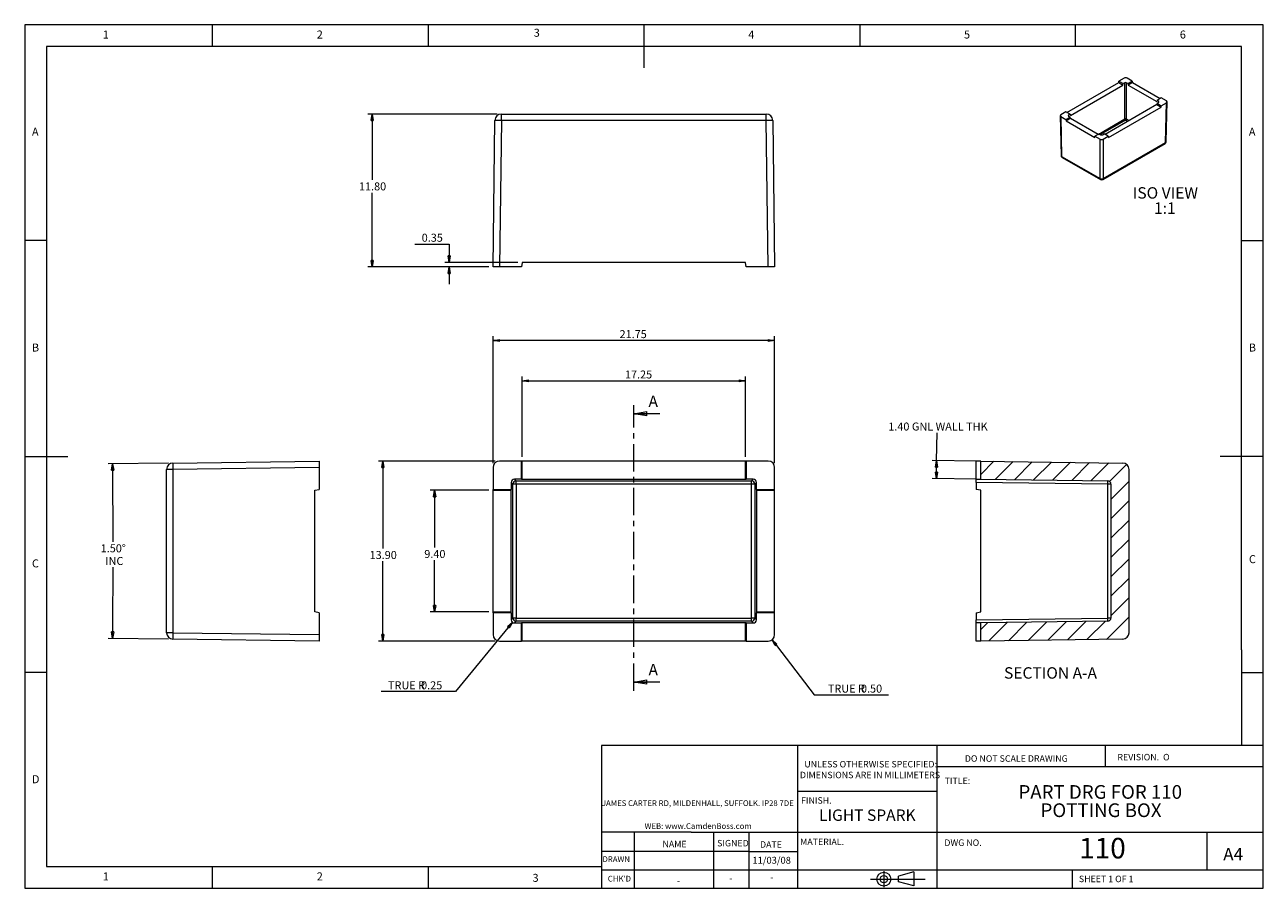
# Model space of a CAD drawing. Units: millimetres. Extents: x 5 to 292, y 5 to 205.
import ezdxf

# ---------------------------------------------------------------- set-up
doc = ezdxf.new("R2010")
doc.units = ezdxf.units.MM
doc.linetypes.add('CENTER', pattern=[10.16, 6.35, -1.27, 1.27, -1.27])
doc.linetypes.add('CENTERX2', pattern=[20.32, 12.7, -2.54, 2.54, -2.54])
doc.styles.add('SLDTEXTSTYLE0', font='TXT', dxfattribs={"width": 0.75})
doc.styles.add('SLDTEXTSTYLE1', font='TXT', dxfattribs={"width": 0.6875})
doc.styles.add('SLDTEXTSTYLE2', font='TXT', dxfattribs={"width": 0.7})
doc.dimstyles.new('SLDDIMSTYLE0', dxfattribs={"dimtxt": 1.852083, "dimasz": 1.5, "dimexe": 0, "dimexo": 0.0625, "dimgap": 0.463021, "dimtad": 0, "dimtih": 1, "dimtoh": 1, "dimlfac": 0.333333, "dimrnd": 1e-09, "dimzin": 12, "dimdsep": 46, "dimtxsty": 'SLDTEXTSTYLE0', "dimblk1": 'CLOSED', "dimblk2": 'CLOSED', "dimsah": 1, "dimcen": 0.09, "dimadec": 0, "dimazin": 3, "dimtfac": 1, "dimtofl": 0, "dimtmove": 0, "dimatfit": 3, "dimldrblk": 'CLOSED', "dimfxl": 0, "dimfrac": 2, "dimtolj": 1, "dimtzin": 12, "dimarcsym": 0})
doc.dimstyles.new('SLDDIMSTYLE1', dxfattribs={"dimtxt": 1.852083, "dimasz": 1.5, "dimexe": 0, "dimexo": 0.0625, "dimgap": 0.463021, "dimtad": 0, "dimtih": 1, "dimtoh": 1, "dimlfac": 0.333333, "dimrnd": 1e-09, "dimzin": 4, "dimdsep": 46, "dimtxsty": 'SLDTEXTSTYLE0', "dimblk1": 'CLOSED', "dimblk2": 'CLOSED', "dimsah": 1, "dimcen": 0.09, "dimadec": 0, "dimazin": 1, "dimtfac": 1, "dimtofl": 0, "dimtmove": 0, "dimatfit": 3, "dimldrblk": 'CLOSED', "dimfxl": 0, "dimfrac": 2, "dimtolj": 1, "dimtzin": 12, "dimarcsym": 0})
doc.dimstyles.new('SLDDIMSTYLE2', dxfattribs={"dimtxt": 1.852083, "dimasz": 1.5, "dimexe": 0, "dimexo": 0.0625, "dimgap": 0.463021, "dimtad": 0, "dimtih": 1, "dimtoh": 1, "dimlfac": 0.333333, "dimrnd": 1e-09, "dimzin": 4, "dimdsep": 46, "dimtxsty": 'SLDTEXTSTYLE0', "dimblk1": 'CLOSED', "dimblk2": 'CLOSED', "dimsah": 1, "dimcen": 0, "dimadec": 0, "dimazin": 1, "dimtfac": 1, "dimtofl": 0, "dimtmove": 0, "dimatfit": 3, "dimldrblk": 'CLOSED', "dimfxl": 0, "dimfrac": 2, "dimtolj": 1, "dimtzin": 12, "dimarcsym": 0})
doc.dimstyles.new('SLDDIMSTYLE3', dxfattribs={"dimtxt": 1.852083, "dimasz": 1.5, "dimexe": 0, "dimexo": 0.0625, "dimgap": 0.463021, "dimtad": 0, "dimtih": 1, "dimtoh": 1, "dimlfac": 0.333333, "dimrnd": 1e-09, "dimzin": 12, "dimdsep": 46, "dimtxsty": 'SLDTEXTSTYLE0', "dimblk1": 'CLOSED', "dimblk2": 'CLOSED', "dimsah": 1, "dimcen": 0, "dimadec": 0, "dimazin": 3, "dimtfac": 1, "dimtofl": 0, "dimtmove": 0, "dimatfit": 3, "dimldrblk": 'CLOSED', "dimfxl": 0, "dimfrac": 2, "dimtolj": 1, "dimtzin": 12, "dimarcsym": 0})
doc.dimstyles.new('SLDDIMSTYLE4', dxfattribs={"dimtxt": 1.852083, "dimasz": 1.5, "dimexe": 0, "dimexo": 0.0625, "dimgap": 0.463021, "dimtad": 0, "dimtih": 1, "dimtoh": 1, "dimlfac": 0.333333, "dimrnd": 1e-09, "dimzin": 12, "dimdsep": 46, "dimtxsty": 'SLDTEXTSTYLE0', "dimblk1": 'CLOSED', "dimblk2": 'CLOSED', "dimsah": 1, "dimcen": 0.09, "dimadec": 0, "dimazin": 3, "dimtfac": 1, "dimtmove": 0, "dimatfit": 0, "dimldrblk": 'CLOSED', "dimfxl": 0, "dimfrac": 2, "dimtolj": 1, "dimtzin": 12, "dimarcsym": 0})
doc.dimstyles.new('SLDDIMSTYLE5', dxfattribs={"dimtxt": 1.852083, "dimasz": 1.5, "dimexe": 0, "dimexo": 0.0625, "dimgap": 0.463021, "dimtad": 0, "dimtih": 1, "dimtoh": 1, "dimdec": 4, "dimlfac": 0.333333, "dimzin": 4, "dimdsep": 46, "dimtxsty": 'SLDTEXTSTYLE0', "dimblk1": 'CLOSED', "dimblk2": 'CLOSED', "dimsah": 1, "dimcen": 0.09, "dimazin": 1, "dimtfac": 1, "dimtofl": 0, "dimtmove": 0, "dimatfit": 3, "dimldrblk": 'CLOSED', "dimfxl": 0, "dimfrac": 2, "dimtolj": 1, "dimtzin": 12, "dimarcsym": 0})

# ---------------------------------------------------------------- blocks, each defined once
blk = doc.blocks.new('SW_NOTE_0')
at = {"color": 0, "linetype": 'Continuous', "lineweight": 0, "char_height": 1.5, "attachment_point": 2, "style": 'SLDTEXTSTYLE0'}
for s, insert in [('UNLESS OTHERWISE SPECIFIED:', (14.18, 1.93)), ('DIMENSIONS ARE IN MILLIMETERS', (14.04, -0.57))]:
    blk.add_mtext(s, dxfattribs=dict(at, insert=insert))
blk = doc.blocks.new('SW_NOTE_1')
at = {"color": 0, "linetype": 'Continuous', "lineweight": 0, "char_height": 3.175, "attachment_point": 2, "style": 'SLDTEXTSTYLE0'}
for s, insert in [('PART DRG FOR 110', (18.7, 4.09)), ('POTTING BOX', (18.88, -0.14))]:
    blk.add_mtext(s, dxfattribs=dict(at, insert=insert))
blk = doc.blocks.new('SW_NOTE_2')
at = {"color": 0, "linetype": 'Continuous', "lineweight": 0, "char_height": 1.3229, "attachment_point": 2, "style": 'SLDTEXTSTYLE2'}
for s, insert in [('JAMES CARTER RD, MILDENHALL, SUFFOLK. IP28 7DE', (18.73, 1.71)), ('WEB: www.CamdenBoss.com', (18.8, -3.59))]:
    blk.add_mtext(s, dxfattribs=dict(at, insert=insert))
blk = doc.blocks.new('_CLOSED')
at = {"color": 0, "linetype": 'ByBlock', "lineweight": -2}
for p, q in [((-1, 0.166667), (0, 0)), ((-1, 0.166667), (-1, -0.166667)), ((0, 0), (-1, -0.166667)), ((0, 0), (-1, 0))]:
    blk.add_line(p, q, dxfattribs=at)
blk = doc.blocks.new('_D')
at = {"color": 7, "linetype": 'Continuous', "lineweight": 0}
for p, q in [((120.27, 104.92), (120.27, 123.53)), ((172.02, 104.92), (172.02, 123.53)), ((120.27, 122.53), (172.02, 122.53))]:
    blk.add_line(p, q, dxfattribs=at)
at = {"color": 7, "linetype": 'Continuous', "lineweight": 0, "xscale": 1.5, "yscale": 1.5, "rotation": 180.0000000000007}
blk.add_blockref('_CLOSED', (120.27, 122.53, -17.4), dxfattribs=at)
at = {"color": 7, "linetype": 'Continuous', "lineweight": 0, "xscale": 1.5, "yscale": 1.5}
blk.add_blockref('_CLOSED', (172.02, 122.53, -17.4), dxfattribs=at)
at = {"color": 7, "linetype": 'Continuous', "lineweight": 0, "insert": (144.08, 124.92), "char_height": 1.852, "attachment_point": 1, "style": 'SLDTEXTSTYLE0'}
blk.add_mtext('17.25', dxfattribs=at)
blk = doc.blocks.new('_D_1')
at = {"color": 7, "linetype": 'Continuous', "lineweight": 0}
for p, q in [((112.54, 97.19), (98.98, 97.19)), ((99.98, 97.19), (99.98, 83.91)), ((99.98, 68.99), (99.98, 80.96)), ((112.54, 68.99), (98.98, 68.99))]:
    blk.add_line(p, q, dxfattribs=at)
at = {"color": 7, "linetype": 'Continuous', "lineweight": 0, "xscale": 1.5, "yscale": 1.5}
for p, rotation in [((99.98, 97.19, -17.4), 90.0000000000006), ((99.98, 68.99, -17.4), 270.0000000000006)]:
    blk.add_blockref('_CLOSED', p, dxfattribs=dict(at, rotation=rotation))
at = {"color": 7, "linetype": 'Continuous', "lineweight": 0, "insert": (97.58, 83.35), "char_height": 1.852, "attachment_point": 1, "style": 'SLDTEXTSTYLE0'}
blk.add_mtext('9.40', dxfattribs=at)
blk = doc.blocks.new('_D_2')
at = {"color": 7, "linetype": 'Continuous', "lineweight": 0}
for p, q in [((114.02, 103.94), (86.98, 103.94)), ((87.98, 103.94), (87.98, 83.67)), ((87.98, 62.24), (87.98, 80.72)), ((114.02, 62.24), (86.98, 62.24))]:
    blk.add_line(p, q, dxfattribs=at)
at = {"color": 7, "linetype": 'Continuous', "lineweight": 0, "xscale": 1.5, "yscale": 1.5}
for p, rotation in [((87.98, 103.94, -17.4), 90.0000000000006), ((87.98, 62.24, -17.4), 270.0000000000006)]:
    blk.add_blockref('_CLOSED', p, dxfattribs=dict(at, rotation=rotation))
at = {"color": 7, "linetype": 'Continuous', "lineweight": 0, "insert": (84.9, 83.11), "char_height": 1.852, "attachment_point": 1, "style": 'SLDTEXTSTYLE0'}
blk.add_mtext('13.90', dxfattribs=at)
blk = doc.blocks.new('_D_3')
at = {"color": 7, "linetype": 'Continuous', "lineweight": 0}
for p, q in [((113.52, 103.44), (113.52, 132.88)), ((178.77, 103.44), (178.77, 132.88)), ((178.77, 131.88), (113.52, 131.88))]:
    blk.add_line(p, q, dxfattribs=at)
at = {"color": 7, "linetype": 'Continuous', "lineweight": 0, "xscale": 1.5, "yscale": 1.5, "rotation": 180.0000000000006}
blk.add_blockref('_CLOSED', (113.52, 131.88, -17.4), dxfattribs=at)
at = {"color": 7, "linetype": 'Continuous', "lineweight": 0, "xscale": 1.5, "yscale": 1.5}
blk.add_blockref('_CLOSED', (178.77, 131.88, -17.4), dxfattribs=at)
at = {"color": 7, "linetype": 'Continuous', "lineweight": 0, "insert": (142.83, 134.27), "char_height": 1.852, "attachment_point": 1, "style": 'SLDTEXTSTYLE0'}
blk.add_mtext('21.75', dxfattribs=at)
blk = doc.blocks.new('_D_4')
at = {"color": 7, "linetype": 'Continuous', "lineweight": 0}
for p, q in [((178.18, 62.55), (187.93, 49.78)), ((187.93, 49.78), (205.15, 49.78))]:
    blk.add_line(p, q, dxfattribs=at)
at = {"color": 7, "linetype": 'Continuous', "lineweight": 0, "xscale": 1.5, "yscale": 1.5, "rotation": 127.3596648540627}
blk.add_blockref('_CLOSED', (178.18, 62.55, 18.02), dxfattribs=at)
at = {"color": 7, "linetype": 'Continuous', "lineweight": 0, "char_height": 1.852, "attachment_point": 1, "style": 'SLDTEXTSTYLE0'}
for s, insert in [('TRUE R', (191.11, 52.16)), ('0.50', (198.78, 52.16))]:
    blk.add_mtext(s, dxfattribs=dict(at, insert=insert))
blk = doc.blocks.new('_D_5')
at = {"color": 7, "linetype": 'Continuous', "lineweight": 0}
for p, q in [((118, 66.61), (104.8, 50.54)), ((104.8, 50.54), (87.58, 50.54))]:
    blk.add_line(p, q, dxfattribs=at)
at = {"color": 7, "linetype": 'Continuous', "lineweight": 0, "xscale": 1.5, "yscale": 1.5, "rotation": 50.60312409265045}
blk.add_blockref('_CLOSED', (118, 66.61, 18.01), dxfattribs=at)
at = {"color": 7, "linetype": 'Continuous', "lineweight": 0, "char_height": 1.852, "attachment_point": 1, "style": 'SLDTEXTSTYLE0'}
for s, insert in [('TRUE R', (89.17, 52.93)), ('0.25', (96.84, 52.93))]:
    blk.add_mtext(s, dxfattribs=dict(at, insert=insert))
blk = doc.blocks.new('_D_6')
at = {"color": 7, "linetype": 'Continuous', "lineweight": 0}
for p, q in [((114.47, 184.32), (84.52, 184.32)), ((85.52, 184.32), (85.52, 169.05)), ((85.52, 148.92), (85.52, 166.1)), ((112.52, 148.92), (84.52, 148.92))]:
    blk.add_line(p, q, dxfattribs=at)
at = {"color": 7, "linetype": 'Continuous', "lineweight": 0, "xscale": 1.5, "yscale": 1.5}
for p, rotation in [((85.52, 184.32, -20.55), 90.0000000000004), ((85.52, 148.92, -20.55), 270.0000000000004)]:
    blk.add_blockref('_CLOSED', p, dxfattribs=dict(at, rotation=rotation))
at = {"color": 7, "linetype": 'Continuous', "lineweight": 0, "insert": (82.44, 168.49), "char_height": 1.852, "attachment_point": 1, "style": 'SLDTEXTSTYLE0'}
blk.add_mtext('11.80', dxfattribs=at)
blk = doc.blocks.new('_D_7')
at = {"color": 7, "linetype": 'Continuous', "lineweight": 0}
for p, q in [((95.39, 154.22), (103.35, 154.22)), ((103.35, 154.22), (103.35, 149.97)), ((119.27, 149.97), (102.35, 149.97)), ((112.52, 148.92), (102.35, 148.92)), ((103.35, 148.92), (103.35, 144.92))]:
    blk.add_line(p, q, dxfattribs=at)
at = {"color": 7, "linetype": 'Continuous', "lineweight": 0, "xscale": 1.5, "yscale": 1.5}
for p, rotation in [((103.35, 149.97, -20.55), 270.0000000000004), ((103.35, 148.92, -20.55), 90.0000000000004)]:
    blk.add_blockref('_CLOSED', p, dxfattribs=dict(at, rotation=rotation))
at = {"color": 7, "linetype": 'Continuous', "lineweight": 0, "insert": (96.98, 156.6), "char_height": 1.852, "attachment_point": 1, "style": 'SLDTEXTSTYLE0'}
blk.add_mtext('0.35', dxfattribs=at)
blk = doc.blocks.new('_D_8')
at = {"color": 7, "linetype": 'Continuous', "lineweight": 0}
for p, q in [((38.34, 103.48), (24.35, 103.3)), ((38.34, 62.7), (24.35, 62.88))]:
    blk.add_line(p, q, dxfattribs=at)
for start, end in [(0.07895, 0.75), (359.25, 359.86073)]:
    blk.add_arc((-1519.47, 83.09), 1544.95, start, end, dxfattribs=at)
at = {"color": 7, "linetype": 'Continuous', "lineweight": 0, "xscale": 1.5, "yscale": 1.5}
for p, rotation in [((25.35, 103.31, -32.33), 90.72218565397264), ((25.35, 62.87, -32.33), 269.2778143460282)]:
    blk.add_blockref('_CLOSED', p, dxfattribs=dict(at, rotation=rotation))
at = {"color": 7, "linetype": 'Continuous', "lineweight": 0, "char_height": 1.852, "attachment_point": 1, "style": 'SLDTEXTSTYLE0'}
for s, insert in [('1.50°', (22.59, 84.66)), ('INC', (23.68, 81.72))]:
    blk.add_mtext(s, dxfattribs=dict(at, insert=insert))
blk = doc.blocks.new('_D_9')
at = {"color": 7, "linetype": 'Continuous', "lineweight": 0}
for p, q in [((216.31, 104.06), (216.4, 110.48)), ((225.56, 103.94), (215.31, 104.07)), ((216.26, 99.86), (216.31, 104.06)), ((225.56, 99.74), (215.26, 99.87))]:
    blk.add_line(p, q, dxfattribs=at)
at = {"color": 7, "linetype": 'Continuous', "lineweight": 0, "xscale": 1.5, "yscale": 1.5}
for p, rotation in [((216.31, 104.06, 16.61), 89.25000000000061), ((216.26, 99.86, 16.61), 269.2500000000006)]:
    blk.add_blockref('_CLOSED', p, dxfattribs=dict(at, rotation=rotation))
at = {"color": 7, "linetype": 'Continuous', "lineweight": 0, "attachment_point": 1, "style": 'SLDTEXTSTYLE0'}
for s, insert, char_height in [('1.40', (205.1, 112.87), 1.852), ('GNL WALL THK', (210.58, 112.87), 1.8521)]:
    blk.add_mtext(s, dxfattribs=dict(at, insert=insert, char_height=char_height))
blk = doc.blocks.new('SW_NOTE_3')
at = {"color": 0, "linetype": 'Continuous', "lineweight": 0, "char_height": 2.646, "attachment_point": 2, "style": 'SLDTEXTSTYLE0'}
for s, insert in [('ISO VIEW', (7.65, 3.41)), ('1:1', (7.52, -0.12))]:
    blk.add_mtext(s, dxfattribs=dict(at, insert=insert))

msp = doc.modelspace()

# ---------------------------------------------------------------- hatches: boundary and pattern name
at = {"linetype": 'Continuous', "lineweight": 0}
h = msp.add_hatch(dxfattribs=at)
h.set_pattern_fill('ANSI31', style=0)
edge = h.paths.add_edge_path(flags=0)
edge.add_arc((255.95551, 98.58964), 0.75, 0, 89.25, ccw=False)
edge.add_line((256.70551, 98.58964), (256.70551, 67.587))
edge.add_arc((255.95551, 67.587), 0.75, 270.75, 360, ccw=False)
edge.add_line((255.96533, 66.83706), (226.55551, 66.45207))
edge.add_line((226.55551, 66.45207), (226.55551, 62.25207))
edge.add_line((226.55551, 62.25207), (259.42515, 62.68235))
edge.add_arc((259.40551, 64.18222), 1.5, 270.75, 360)
edge.add_line((260.90551, 64.18222), (260.90551, 101.99442))
edge.add_arc((259.40551, 101.99442), 1.5, 0, 89.25)
edge.add_line((259.42515, 103.49429), (226.55551, 103.92458))
edge.add_line((226.55551, 103.92458), (226.55551, 99.72458))
edge.add_line((226.55551, 99.72458), (255.96533, 99.33958))

# ---------------------------------------------------------------- linework, layer by layer
at = {"color": 7, "linetype": 'Continuous', "lineweight": 0}
for p, q in [((292, 205), (5, 205)), ((5, 205), (5, 5)), ((48.5, 200), (48.5, 205)), ((98.5, 205), (98.5, 200)), ((148.5, 205), (148.5, 195)), ((198.5, 205), (198.5, 200)), ((248.5, 200), (248.5, 205)), ((292, 77.25), (292, 205)), ((287, 200), (10, 200)), ((10, 200), (10, 10)), ((287, 60.25), (287, 200)), ((10, 155), (5, 155)), ((287, 155), (292, 155)), ((152.14707, 114.91172), (146.14707, 114.91172)), ((5, 105), (15, 105)), ((292, 105), (282, 105)), ((292, 5), (292, 77.25)), ((287, 60.25), (287, 55)), ((10, 55), (5, 55)), ((287, 55), (292, 55)), ((287, 55), (287, 38.08528)), ((152.14707, 52.7355), (146.14707, 52.7355)), ((292, 38.08528), (138.67272, 38.08528)), ((138.67272, 38.08528), (138.67272, 5)), ((184.128, 5), (184.128, 38.08528)), ((216.37551, 38.08528), (216.37551, 5)), ((255.43261, 33.12221), (255.43261, 38.08528)), ((292, 33.12221), (216.37551, 33.12221)), ((216.37551, 27.41822), (184.128, 27.41822)), ((159.4, 17.94751), (138.67272, 17.94751)), ((146.22001, 17.94751), (146.22001, 5)), ((159.4, 17.94751), (292, 17.94751)), ((164.57365, 17.94751), (164.57365, 5)), ((172.80706, 17.94751), (172.80706, 5)), ((279, 9.25), (279, 17.94751)), ((172.80706, 13.5), (138.67272, 13.5)), ((172.80706, 13.5), (184.128, 13.5)), ((10, 10), (104.8, 10)), ((48.5, 5), (48.5, 10)), ((98.5, 10), (98.5, 5)), ((104.8, 10), (138.67272, 10)), ((138.67272, 9.25), (292, 9.25)), ((211.04591, 8.76964), (207.50141, 7.8199)), ((211.04591, 8.76964), (211.04591, 5.56193)), ((247.8, 5), (247.8, 9.25)), ((207.50141, 6.51167), (207.50141, 7.8199)), ((211.04591, 5.56193), (207.50141, 6.51167)), ((5, 5), (292, 5))]:
    msp.add_line(p, q, dxfattribs=at)
at = {"color": 7, "linetype": 'Continuous', "lineweight": 15}
for p, q in [((259.74498, 192.62474), (258.55115, 191.93556)), ((261.64585, 191.93556), (260.45202, 192.62474)), ((246.51705, 184.69889), (258.51075, 191.62271)), ((247.30311, 184.0097), (259.5007, 191.05122)), ((258.51075, 191.62271), (258.55115, 191.93556)), ((258.51075, 191.62271), (259.5007, 191.05122)), ((258.55115, 191.93556), (259.5411, 191.36408)), ((259.5007, 191.05122), (259.5411, 191.36408)), ((259.92174, 191.58381), (259.5411, 191.36408)), ((259.92174, 183.18474), (259.92174, 191.58381)), ((260.27526, 191.58381), (260.27526, 183.18474)), ((260.6559, 191.36408), (260.27526, 191.58381)), ((260.6559, 191.36408), (261.64585, 191.93556)), ((260.6559, 191.36408), (260.6963, 191.05122)), ((261.68625, 191.62271), (260.6963, 191.05122)), ((260.6963, 191.05122), (267.34311, 187.21411)), ((261.64585, 191.93556), (261.68625, 191.62271)), ((261.68625, 191.62271), (268.12917, 187.90329)), ((267.34311, 187.21411), (267.38998, 187.47657)), ((267.38998, 186.83301), (267.34311, 186.5239)), ((268.37993, 188.04806), (267.38998, 187.47657)), ((267.77062, 187.25683), (267.38998, 187.47657)), ((267.38998, 186.83301), (267.77062, 187.05275)), ((267.38998, 186.83301), (268.37993, 186.26152)), ((269.57376, 187.35888), (268.37993, 188.04806)), ((268.37993, 186.26152), (269.57376, 186.95071)), ((269.36444, 177.71845), (269.57376, 186.95071)), ((269.51079, 177.91655), (269.72016, 187.15101)), ((115.46597, 182.83704), (115.46597, 184.31741)), ((115.46597, 184.31741), (176.82816, 184.31741)), ((176.82816, 182.83704), (176.82816, 184.31741)), ((244.92605, 183.94661), (245.13542, 174.71215)), ((246.26628, 184.84366), (245.07245, 184.15447)), ((245.07245, 183.74631), (245.28177, 174.51405)), ((245.07245, 183.74631), (246.26628, 183.05712)), ((247.25623, 184.27217), (246.26628, 184.84366)), ((247.25623, 184.27217), (246.87559, 184.05243)), ((246.87559, 183.84835), (247.25623, 183.62861)), ((247.25623, 184.27217), (247.30311, 184.0097)), ((267.34311, 186.5239), (255.3494, 179.60008)), ((256.13546, 178.91089), (268.33306, 185.95241)), ((267.34311, 186.5239), (268.33306, 185.95241)), ((268.33306, 185.95241), (268.37993, 186.26152)), ((113.52207, 148.91741), (113.9661, 182.83704)), ((115.46597, 182.83704), (115.02194, 148.91741)), ((176.82816, 182.83704), (115.46597, 182.83704)), ((177.2722, 148.91741), (176.82816, 182.83704)), ((178.32804, 182.83704), (178.77207, 148.91741)), ((246.26628, 183.05712), (247.25623, 183.62861)), ((246.26628, 183.05712), (246.31316, 182.74801)), ((247.30311, 183.3195), (246.31316, 182.74801)), ((246.31316, 182.74801), (252.95996, 178.91089)), ((247.30311, 183.3195), (247.25623, 183.62861)), ((253.74602, 179.60008), (247.30311, 183.3195)), ((252.95996, 178.91089), (253.00036, 179.16962)), ((253.99031, 179.74111), (253.00036, 179.16962)), ((253.00036, 179.16962), (254.19419, 178.48044)), ((253.99031, 179.74111), (254.37095, 179.52137)), ((254.19419, 169.36902), (254.19419, 178.48044)), ((254.72447, 179.52137), (255.10511, 179.74111)), ((254.90124, 178.48044), (256.09506, 179.16962)), ((254.90124, 178.48044), (254.90124, 169.36902)), ((256.09506, 179.16962), (255.10511, 179.74111)), ((256.09506, 179.16962), (256.13546, 178.91089)), ((254.79769, 169.14542), (269.2609, 177.49486)), ((254.90124, 169.36902), (269.36444, 177.71845)), ((245.28177, 174.51405), (254.19419, 169.36902)), ((245.38531, 174.29045), (254.29773, 169.14542)), ((120.27207, 149.96741), (120.08693, 148.91741)), ((172.02207, 149.96741), (120.27207, 149.96741)), ((172.20721, 148.91741), (172.02207, 149.96741)), ((115.02194, 148.91741), (113.52207, 148.91741)), ((120.08693, 148.91741), (115.02194, 148.91741)), ((177.2722, 148.91741), (172.20721, 148.91741)), ((178.77207, 148.91741), (177.2722, 148.91741)), ((39.33955, 103.49429), (73.25919, 103.93832)), ((73.25919, 103.93832), (73.25919, 102.43845)), ((120.08693, 103.93832), (115.02194, 103.93832)), ((120.08693, 99.73832), (120.08693, 103.93832)), ((120.27207, 103.92458), (120.08693, 103.93832)), ((120.27207, 99.72457), (120.27207, 103.92458)), ((172.02207, 103.92458), (120.27207, 103.92458)), ((172.20721, 103.93832), (172.02207, 103.92458)), ((172.02207, 99.72457), (172.02207, 103.92458)), ((172.20721, 103.93832), (172.20721, 99.73832)), ((177.2722, 103.93832), (172.20721, 103.93832)), ((225.50551, 99.73832), (225.50551, 103.93832)), ((226.55551, 103.92458), (225.50551, 103.93832)), ((226.55551, 99.72457), (226.55551, 103.92458)), ((226.55551, 103.92458), (259.42515, 103.49429)), ((39.33955, 101.99442), (37.85918, 101.99442)), ((37.85918, 64.18222), (37.85918, 101.99442)), ((73.25919, 102.43845), (39.33955, 101.99442)), ((39.33955, 101.99442), (39.33955, 64.18222)), ((73.25919, 102.43845), (73.25919, 97.37346)), ((113.52207, 102.43845), (113.52207, 97.37346)), ((178.77207, 97.37346), (178.77207, 102.43845)), ((260.90551, 64.18222), (260.90551, 101.99442)), ((117.72207, 98.98838), (117.72207, 97.37346)), ((118.12081, 98.58964), (117.72207, 98.98838)), ((118.12081, 67.587), (118.12081, 98.58964)), ((118.87075, 98.58964), (118.12081, 98.58964)), ((120.08693, 99.73832), (118.472, 99.73832)), ((118.472, 99.73832), (118.87075, 99.33958)), ((118.87075, 99.33958), (173.42339, 99.33958)), ((118.87075, 98.58964), (118.87075, 99.33958)), ((118.87075, 98.58964), (118.87075, 67.587)), ((173.42339, 98.58964), (118.87075, 98.58964)), ((120.08693, 99.73832), (120.27207, 99.72457)), ((120.27207, 99.72457), (172.02207, 99.72457)), ((172.02207, 99.72457), (172.20721, 99.73832)), ((173.82213, 99.73832), (172.20721, 99.73832)), ((173.42339, 99.33958), (173.82213, 99.73832)), ((173.42339, 98.58964), (173.42339, 99.33958)), ((174.17333, 98.58964), (173.42339, 98.58964)), ((173.42339, 67.587), (173.42339, 98.58964)), ((174.57207, 98.98838), (174.17333, 98.58964)), ((174.17333, 98.58964), (174.17333, 67.587)), ((174.57207, 97.37346), (174.57207, 98.98838)), ((225.50551, 99.73832), (226.55551, 99.72457)), ((225.50551, 98.98838), (225.50551, 99.73832)), ((255.96533, 98.58964), (225.50551, 98.98838)), ((225.50551, 98.98838), (225.50551, 97.37346)), ((226.55551, 99.72457), (255.96533, 99.33958)), ((256.70551, 98.58964), (255.96533, 98.58964)), ((255.96533, 67.587), (255.96533, 98.58964)), ((256.70551, 98.58964), (256.70551, 67.587)), ((72.20918, 97.18832), (73.25919, 97.37346)), ((72.20918, 68.98832), (72.20918, 97.18832)), ((113.52207, 97.37346), (117.72207, 97.37346)), ((113.53581, 97.18832), (113.52207, 97.37346)), ((113.53581, 97.18832), (117.73581, 97.18832)), ((113.53581, 68.98832), (113.53581, 97.18832)), ((117.73581, 97.18832), (117.72207, 97.37346)), ((117.73581, 68.98832), (117.73581, 97.18832)), ((174.57207, 97.37346), (174.55832, 97.18832)), ((174.55832, 97.18832), (174.55832, 68.98832)), ((174.55832, 97.18832), (178.75832, 97.18832)), ((174.57207, 97.37346), (178.77207, 97.37346)), ((178.75832, 97.18832), (178.77207, 97.37346)), ((178.75832, 68.98832), (178.75832, 97.18832)), ((226.55551, 97.18832), (225.50551, 97.37346)), ((226.55551, 68.98832), (226.55551, 97.18832)), ((73.25919, 68.80318), (72.20918, 68.98832)), ((113.52207, 68.80318), (113.53581, 68.98832)), ((113.53581, 68.98832), (117.73581, 68.98832)), ((117.72207, 68.80318), (117.73581, 68.98832)), ((174.55832, 68.98832), (174.57207, 68.80318)), ((174.55832, 68.98832), (178.75832, 68.98832)), ((178.77207, 68.80318), (178.75832, 68.98832)), ((225.50551, 68.80318), (226.55551, 68.98832)), ((73.25919, 68.80318), (73.25919, 63.73819)), ((117.72207, 68.80318), (113.52207, 68.80318)), ((113.52207, 68.80318), (113.52207, 63.73819)), ((117.72207, 68.80318), (117.72207, 67.18826)), ((117.72207, 67.18826), (118.12081, 67.587)), ((118.87075, 67.587), (118.12081, 67.587)), ((118.87075, 66.83706), (118.472, 66.43832)), ((118.472, 66.43832), (120.08693, 66.43832)), ((118.87075, 66.83706), (118.87075, 67.587)), ((118.87075, 67.587), (173.42339, 67.587)), ((173.42339, 66.83706), (118.87075, 66.83706)), ((120.27207, 66.45207), (120.08693, 66.43832)), ((120.08693, 62.23832), (120.08693, 66.43832)), ((172.02207, 66.45207), (120.27207, 66.45207)), ((120.27207, 62.25207), (120.27207, 66.45207)), ((172.02207, 62.25207), (172.02207, 66.45207)), ((172.20721, 66.43832), (172.02207, 66.45207)), ((172.20721, 66.43832), (172.20721, 62.23832)), ((172.20721, 66.43832), (173.82213, 66.43832)), ((173.42339, 66.83706), (173.42339, 67.587)), ((174.17333, 67.587), (173.42339, 67.587)), ((173.82213, 66.43832), (173.42339, 66.83706)), ((174.17333, 67.587), (174.57207, 67.18826)), ((174.57207, 67.18826), (174.57207, 68.80318)), ((178.77207, 68.80318), (174.57207, 68.80318)), ((178.77207, 63.73819), (178.77207, 68.80318)), ((225.50551, 68.80318), (225.50551, 67.18826)), ((225.50551, 67.18826), (255.96533, 67.587)), ((225.50551, 66.43832), (225.50551, 67.18826)), ((226.55551, 66.45207), (225.50551, 66.43832)), ((225.50551, 62.23832), (225.50551, 66.43832)), ((255.96533, 66.83706), (226.55551, 66.45207)), ((226.55551, 62.25207), (226.55551, 66.45207)), ((256.70551, 67.587), (255.96533, 67.587)), ((39.33955, 64.18222), (37.85918, 64.18222)), ((39.33955, 64.18222), (73.25919, 63.73819)), ((73.25919, 63.73819), (73.25919, 62.23832)), ((73.25919, 62.23832), (39.33955, 62.68235)), ((115.02194, 62.23832), (120.08693, 62.23832)), ((120.27207, 62.25207), (120.08693, 62.23832)), ((172.02207, 62.25207), (120.27207, 62.25207)), ((172.20721, 62.23832), (172.02207, 62.25207)), ((172.20721, 62.23832), (177.2722, 62.23832)), ((226.55551, 62.25207), (225.50551, 62.23832)), ((259.42515, 62.68235), (226.55551, 62.25207))]:
    msp.add_line(p, q, dxfattribs=at)
at = {"color": 8, "linetype": 'Continuous', "lineweight": 15}
for p, q in [((267.76594, 187.05004), (267.77062, 187.25683)), ((246.87559, 184.05243), (246.88028, 183.84564)), ((253.72914, 179.60983), (259.92174, 183.18474)), ((260.0985, 182.88124), (254.32468, 179.54808)), ((260.56582, 182.61146), (260.0985, 182.88124)), ((260.27526, 183.18474), (260.91708, 182.81423))]:
    msp.add_line(p, q, dxfattribs=at)
at = {"color": 7, "linetype": 'CENTER', "lineweight": 0}
msp.add_line((146.14707, 50.7355), (146.14707, 116.91172), dxfattribs=at)
at = {"color": 7, "linetype": 'CENTERX2', "lineweight": 0}
for p, q in [((204.07949, 8.96142), (204.07949, 5.22269)), ((200.99342, 7.09744), (215.01921, 7.09744))]:
    msp.add_line(p, q, dxfattribs=at)
at = {"color": 7, "linetype": 'Continuous', "lineweight": 0}
for radius in [1.60386, 0.85366]:
    msp.add_circle((204.07949, 7.09744), radius, dxfattribs=at)
at = {"color": 7, "linetype": 'Continuous', "lineweight": 15}
for centre, radius, start, end in [((115.46597, 182.81741), 1.5, 90, 179.25), ((176.82816, 182.81741), 1.5, 0.75, 90), ((114.71604, 154.18515), 28.66171, 88.5006776, 91.4993224), ((177.5781, 154.18533), 28.66152, 88.500671, 91.499329), ((260.0985, 182.83338), 0.39332, 63.2943438, 116.7056562), ((260.30613, 183.20538), 0.38494, 183.0739805, 237.3590601), ((259.89087, 183.20538), 0.38494, 302.6409399, 356.9260195), ((269.01092, 177.92788), 0.5, 299.9973117, 358.7011806), ((245.63529, 174.72348), 0.5, 181.2988194, 240.0026883), ((254.54771, 170.03232), 0.75163, 241.9434512, 298.0565488), ((254.54771, 169.57845), 0.5, 240.0026883, 299.9973117), ((39.35918, 101.99442), 1.5, 90.75, 180), ((67.99131, 102.74435), 28.66157, 178.500673, 181.499327), ((259.40551, 101.99442), 1.5, 0, 89.25), ((118.8709, 98.58949), 0.75009, 90.0116759, 179.9881106), ((173.42324, 98.58949), 0.75009, 0.0114508, 89.9884158), ((255.95551, 98.58964), 0.75, 0, 89.25), ((241.63938, 98.96461), 14.33085, 358.5006776, 1.4993224), ((118.8709, 67.58715), 0.75009, 180.0119201, 269.9884268), ((173.42324, 67.58715), 0.75009, 270.0114815, 359.9885185), ((255.95551, 67.587), 0.75, 270.75, 0), ((241.63948, 67.21203), 14.33075, 358.5006705, 1.4993295), ((39.35918, 64.18222), 1.5, 180, 269.25), ((67.99126, 63.43229), 28.66152, 178.500671, 181.499329), ((259.40551, 64.18222), 1.5, 270.75, 0)]:
    msp.add_arc(centre, radius, start, end, dxfattribs=at)
at = {"color": 8, "linetype": 'Continuous', "lineweight": 15}
for centre, radius, start, end in [((269.11676, 177.69738), 0.24858, 305.4409906, 4.8629016), ((269.26437, 177.94549), 0.24812, 293.7873576, 353.3002917), ((245.38185, 174.74109), 0.24812, 186.6997083, 246.2126424), ((245.52946, 174.49298), 0.24858, 175.1370984, 234.5590094), ((254.44188, 169.34795), 0.24858, 175.1370984, 234.5590094), ((254.65355, 169.34795), 0.24858, 305.4409906, 4.8629016)]:
    msp.add_arc(centre, radius, start, end, dxfattribs=at)
at = {"color": 7, "linetype": 'Continuous', "lineweight": 15}
for centre, major_axis, ratio, start_param, end_param in [((260.0985, 192.42059), (0.5, 0), 0.577386632, 0.785483832, 2.356108821), ((260.0985, 191.48174), (0.25, 0), 0.577386632, 0.785483832, 2.356108821), ((267.5938, 187.15479), (0.25004, 0), 0.57718881, 5.497872813, 7.068497802), ((269.22012, 187.15479), (0.50009, 0), 0.57718881, 5.497872813, 7.068497802), ((245.4261, 183.95039), (0.50009, 0), 0.57718881, 2.356280159, 3.926905148), ((247.05241, 183.95039), (0.25004, 0), 0.57718881, 2.356280159, 3.926905148), ((254.54771, 178.68459), (0.5, 0), 0.577386632, 3.927076486, 5.497701475), ((254.54771, 179.62344), (0.25, 0), 0.577386632, 3.927076486, 5.497701475), ((115.0222, 102.43819), (1.06084, -1.06084), 0.999828677, 2.356280159, 3.926905148), ((177.27194, 102.43819), (-1.06084, -1.06084), 0.999828677, 2.356280159, 3.926905148), ((118.47213, 98.98826), (-0.53042, 0.53042), 0.999828677, 5.497872813, 7.068497802), ((173.822, 98.98826), (0.53042, 0.53042), 0.999828677, 5.497872813, 7.068497802), ((118.47213, 67.18838), (-0.53042, -0.53042), 0.999828677, 5.497872813, 7.068497802), ((173.822, 67.18838), (0.53042, -0.53042), 0.999828677, 5.497872813, 7.068497802), ((115.0222, 63.73845), (1.06084, 1.06084), 0.999828677, 2.356280159, 3.926905148), ((177.27194, 63.73845), (-1.06084, 1.06084), 0.999828677, 2.356280159, 3.926905148)]:
    msp.add_ellipse(centre, major_axis=major_axis, ratio=ratio, start_param=start_param, end_param=end_param, dxfattribs=at)

# ---------------------------------------------------------------- block references
at = {"color": 7, "linetype": 'Continuous', "lineweight": 0}
for name, p in [('SW_NOTE_3', (261.68311, 163.97198)), ('SW_NOTE_0', (186.84284, 32.54787)), ('SW_NOTE_1', (235.53519, 24.79451)), ('SW_NOTE_2', (142.23685, 23.65152))]:
    msp.add_blockref(name, p, dxfattribs=at)
at = {"color": 7, "linetype": 'Continuous', "lineweight": 0, "xscale": 3, "yscale": 3}
for p, rotation in [((146.14707, 114.91172), 180.0000000000007), ((146.14707, 52.7355), 180.0000000000006)]:
    msp.add_blockref('_CLOSED', p, dxfattribs=dict(at, rotation=rotation))

# ---------------------------------------------------------------- texts
at = {"color": 7, "linetype": 'Continuous', "lineweight": 0}
for s, insert, char_height, attachment_point, style in [('3', (122.95273, 204.07563), 1.85208, 1, 'SLDTEXTSTYLE0'), ('1', (23.08334, 203.66802), 1.85208, 1, 'SLDTEXTSTYLE0'), ('2', (72.66667, 203.66802), 1.85208, 1, 'SLDTEXTSTYLE0'), ('4', (172.66667, 203.66802), 1.85208, 1, 'SLDTEXTSTYLE0'), ('5', (222.66667, 203.66802), 1.85208, 1, 'SLDTEXTSTYLE0'), ('6', (272.66667, 203.66802), 1.85208, 1, 'SLDTEXTSTYLE0'), ('A', (6.66667, 181.16802), 1.85208, 1, 'SLDTEXTSTYLE0'), ('A', (288.66667, 181.16802), 1.85208, 1, 'SLDTEXTSTYLE0'), ('B', (6.66667, 131.16802), 1.85208, 1, 'SLDTEXTSTYLE0'), ('B', (288.66667, 131.16802), 1.85208, 1, 'SLDTEXTSTYLE0'), ('C', (6.66667, 81.16802), 1.85208, 1, 'SLDTEXTSTYLE0'), ('C', (288.69265, 82.14962), 1.85208, 1, 'SLDTEXTSTYLE0'), ('SECTION A-A', (242.70207, 56.18731), 2.6458333, 2, 'SLDTEXTSTYLE0'), ('DO NOT SCALE DRAWING', (222.84431, 35.78999), 1.5, 1, 'SLDTEXTSTYLE0'), ('REVISION.  O', (258.20254, 36.11792), 1.5, 1, 'SLDTEXTSTYLE0'), ('D', (6.66667, 31.16802), 1.85208, 1, 'SLDTEXTSTYLE0'), ('TITLE:', (218.16087, 30.64311), 1.5, 1, 'SLDTEXTSTYLE0'), ('FINISH.', (184.89602, 26.08518), 1.5, 1, 'SLDTEXTSTYLE0'), ('LIGHT SPARK', (200.2517, 23.24761), 2.6458333, 2, 'SLDTEXTSTYLE0'), ('NAME', (152.78818, 15.97792), 1.5, 1, 'SLDTEXTSTYLE0'), ('SIGNED', (165.44226, 16.18662), 1.5, 1, 'SLDTEXTSTYLE0'), ('DATE', (175.38611, 15.8872), 1.5, 1, 'SLDTEXTSTYLE0'), ('MATERIAL.', (184.69471, 16.50239), 1.5, 1, 'SLDTEXTSTYLE0'), ('DWG NO.', (218.11198, 16.29867), 1.5, 1, 'SLDTEXTSTYLE0'), ('110', (254.73913, 16.65784), 4.7625, 2, 'SLDTEXTSTYLE0'), ('DRAWN', (138.87218, 12.39994), 1.322917, 1, 'SLDTEXTSTYLE0'), ('11/03/08', (178.08539, 12.27049), 1.5875, 2, 'SLDTEXTSTYLE0'), ('A4', (282.72406, 14.33204), 2.910417, 1, 'SLDTEXTSTYLE0'), ('1', (23.08334, 8.66802), 1.85208, 1, 'SLDTEXTSTYLE0'), ('2', (72.66667, 8.66802), 1.85208, 1, 'SLDTEXTSTYLE0'), ('3', (122.66322, 8.3262), 1.85208, 1, 'SLDTEXTSTYLE0'), ("CHK'D", (140.11851, 7.8727), 1.322917, 1, 'SLDTEXTSTYLE0'), ('-', (156.51605, 7.55049), 1.5875, 2, 'SLDTEXTSTYLE0'), ('-', (168.62902, 8.1259), 1.5875, 2, 'SLDTEXTSTYLE0'), ('-', (178.09233, 8.34753), 1.5875, 2, 'SLDTEXTSTYLE0'), ('SHEET 1 OF 1', (249.27829, 7.90009), 1.5, 1, 'SLDTEXTSTYLE1')]:
    msp.add_mtext(s, dxfattribs=dict(at, insert=insert, char_height=char_height, attachment_point=attachment_point, style=style))
at = {"color": 7, "linetype": 'Continuous', "char_height": 2.64583, "attachment_point": 1, "style": 'SLDTEXTSTYLE0'}
for insert in [(149.54054, 119.11314), (149.54054, 56.93692)]:
    msp.add_mtext('A', dxfattribs=dict(at, insert=insert))

# ---------------------------------------------------------------- dimensions: what is measured, and where the dimension line sits
at = {"color": 7, "linetype": 'Continuous', "lineweight": 0}
for base, p1, p2, angle, dimstyle, picture, middle in [((85.51967, 184.31741), (113.52207, 148.91741), (115.46597, 184.31741), 90, 'SLDDIMSTYLE1', '_D_6', (85.51967, 167.57545)), ((103.35329, 149.96741), (113.52207, 148.91741), (120.27207, 149.96741), 90, 'SLDDIMSTYLE4', '_D_7', (103.35329, 155.68637)), ((113.52207, 133.35438), (178.77207, 102.43845), (113.52207, 102.43845), 0, 'SLDDIMSTYLE0', '_D_3', (145.90411, 133.35438)), ((172.02207, 124.00272), (120.27207, 103.92458), (172.02207, 103.92458), 0, 'SLDDIMSTYLE0', '_D', (147.16071, 124.00272)), ((87.98056, 103.93832), (115.02194, 62.23832), (115.02194, 103.93832), 90, 'SLDDIMSTYLE1', '_D_2', (87.98056, 82.19562)), ((99.97841, 97.18832), (113.53581, 68.98832), (113.53581, 97.18832), 90, 'SLDDIMSTYLE1', '_D_1', (99.97841, 82.43452))]:
    dim = msp.add_linear_dim(base=base, p1=p1, p2=p2, angle=angle, dimstyle=dimstyle, dxfattribs=at)
    dim.commit()
    dim.dimension.update_dxf_attribs({"geometry": picture, "text_midpoint": middle, "dimtype": 160})
dim = msp.add_linear_dim(base=(216.31415, 104.05864), p1=(226.55551, 99.72458), p2=(226.55551, 103.92458), angle=89.25, text='<> GNL WALL THK', dimstyle='SLDDIMSTYLE1', dxfattribs=at)
dim.commit()
dim.dimension.update_dxf_attribs({"geometry": '_D_9', "text_midpoint": (216.41748, 111.95234), "dimtype": 160})
dim = msp.add_angular_dim_2l(base=(25.43267, 71.0991), line1=((39.33955, 62.68235), (73.25918, 62.23832)), line2=((73.25918, 103.93832), (39.33955, 103.49429)), text='<>\\PINC', dimstyle='SLDDIMSTYLE5', dxfattribs=at)
dim.commit()
dim.dimension.update_dxf_attribs({"geometry": '_D_8', "text_midpoint": (25.47897, 82.27504), "dimtype": 162})
for center, mpoint, dimstyle, picture, middle in [((118.472, 67.18826), (117.99602, 66.60872), 'SLDDIMSTYLE3', '_D_5', (95.39664, 52.01311)), ((177.2722, 63.73819), (178.18235, 62.54602), 'SLDDIMSTYLE2', '_D_4', (197.33491, 51.24726))]:
    dim = msp.add_radius_dim(center=center, mpoint=mpoint, text='TRUE <>', dimstyle=dimstyle, dxfattribs=at)
    dim.commit()
    dim.dimension.update_dxf_attribs({"geometry": picture, "text_midpoint": middle, "dimtype": 164})

doc.saveas('drawing.dxf')
